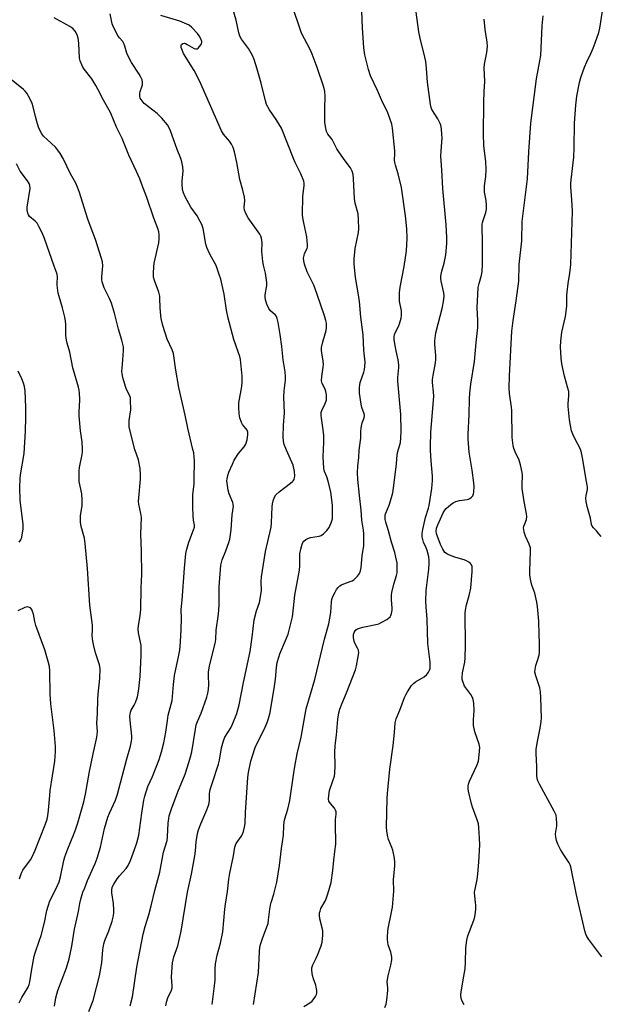
# Model space of a CAD drawing. Units: inches. Extents: x 1207771 to 1213771, y 561456 to 565456.
# Drawn here: x 1210125 to 1210359, y 561655 to 562053 of the extents above; entities that cross this region are included whole.
import ezdxf

# ---------------------------------------------------------------- set-up
doc = ezdxf.new("R2010")
doc.units = ezdxf.units.IN
doc.header["$MEASUREMENT"] = 0
doc.layers.add('Undefined', color=1, linetype='Continuous')

msp = doc.modelspace()

# ---------------------------------------------------------------- linework, layer by layer
at = {"layer": 'Undefined'}
for points, elevation in [([(1210272.54, 561654.25), (1210273.02, 561655.57), (1210273.29, 561657.28), (1210273.73, 561661), (1210273.73, 561662.17), (1210273.54, 561664.54), (1210273.57, 561665.54), (1210273.86, 561666.96), (1210275, 561671.2), (1210275.35, 561673.42), (1210275.3, 561674.53), (1210274.92, 561676.49), (1210273.93, 561679.51), (1210273.68, 561680.49), (1210273.57, 561681.56), (1210273.58, 561682.74), (1210273.69, 561684.82), (1210273.85, 561685.98), (1210275.28, 561692.58), (1210275.59, 561694.61), (1210276.1, 561701.05), (1210276.03, 561705.7), (1210276.61, 561711.3), (1210276.62, 561712.67), (1210276.41, 561714.38), (1210275.73, 561717.57), (1210275.36, 561718.68), (1210274.07, 561721.94), (1210273.74, 561723.05), (1210273.33, 561725.29), (1210273.24, 561727), (1210273.46, 561738.4), (1210273.57, 561740.45), (1210274.56, 561750.28), (1210275.85, 561759.85), (1210276.41, 561765.09), (1210276.71, 561768.91), (1210277.15, 561770.55), (1210278.56, 561774.02), (1210280.49, 561779.17), (1210280.95, 561780.23), (1210281.69, 561781.51), (1210283.3, 561783.99), (1210284.04, 561784.88), (1210284.95, 561785.56), (1210288.37, 561787.58), (1210289.43, 561788.5), (1210290.13, 561789.43), (1210290.54, 561790.19), (1210290.76, 561790.92), (1210290.88, 561791.68), (1210290.8, 561793.37), (1210289.82, 561800.9), (1210289.58, 561810.79), (1210289.16, 561815.74), (1210289.08, 561818.04), (1210289.22, 561822.4), (1210290.24, 561830.93), (1210290.44, 561833.2), (1210290.47, 561834.53), (1210290.25, 561835.87), (1210289.56, 561838.44), (1210289.16, 561839.53), (1210288.14, 561841.88), (1210287.81, 561842.88), (1210287.64, 561843.94), (1210287.6, 561845.3), (1210287.85, 561846.95), (1210288.92, 561851.74), (1210290.17, 561855.5), (1210290.47, 561856.64), (1210291.53, 561863.53), (1210291.72, 561866.66), (1210291.74, 561868.37), (1210291.2, 561874.61), (1210290.94, 561878.78), (1210290.92, 561880.55), (1210291.14, 561886.09), (1210292.24, 561900.68), (1210292.17, 561902.44), (1210291.79, 561906.21), (1210291.76, 561907.35), (1210291.98, 561909.05), (1210292.94, 561914.16), (1210293.11, 561915.53), (1210293.08, 561917.06), (1210292.68, 561921.64), (1210292.66, 561923.07), (1210293.08, 561926.17), (1210295.73, 561936.53), (1210296.1, 561938.23), (1210296.32, 561939.7), (1210296.43, 561941.17), (1210296.35, 561942.33), (1210295.28, 561947.12), (1210295.15, 561948.21), (1210295.15, 561949.05), (1210295.46, 561951.04), (1210296.42, 561954.32), (1210297.12, 561957.69), (1210297.49, 561962.29), (1210297.51, 561964.65), (1210297.33, 561969.72), (1210295.91, 561984.48), (1210295.55, 561992), (1210295.18, 561997.53), (1210295.2, 561999.68), (1210295.65, 562004.83), (1210295.59, 562006.25), (1210295.34, 562008.52), (1210295.09, 562009.91), (1210294.8, 562010.71), (1210293.85, 562012.47), (1210291.51, 562016.35), (1210291.19, 562017.15), (1210290.89, 562018.28), (1210289.69, 562027.28), (1210289.38, 562032.81), (1210289.02, 562035.71), (1210288.7, 562037.41), (1210286.83, 562045), (1210286.27, 562047.6), (1210283.97, 562064.52)], 552), ([(1210360.06, 561674.65), (1210354.8, 561681.61), (1210354.06, 561682.8), (1210353.66, 561683.78), (1210353.27, 561685.13), (1210349.91, 561699.63), (1210347.6, 561710.96), (1210347.31, 561711.75), (1210346.92, 561712.49), (1210344.7, 561715.72), (1210343.45, 561717.84), (1210342.28, 561720.08), (1210341.72, 561721.56), (1210341.49, 561722.89), (1210341.44, 561724.25), (1210341.92, 561727.45), (1210341.97, 561728.33), (1210341.84, 561730.36), (1210341.59, 561731.77), (1210340.88, 561733.33), (1210337.41, 561739.51), (1210334.94, 561744.2), (1210334.31, 561745.53), (1210333.99, 561746.58), (1210333.86, 561747.69), (1210333.86, 561751.2), (1210333.59, 561756.78), (1210333.61, 561758.18), (1210333.99, 561760.78), (1210335.2, 561766.86), (1210335.56, 561769.46), (1210335.66, 561770.91), (1210335.52, 561779.14), (1210335.34, 561781.42), (1210335, 561783.04), (1210333.39, 561787.95), (1210333.09, 561789.35), (1210333.17, 561790.45), (1210333.5, 561792.12), (1210333.92, 561793.77), (1210334.75, 561796.31), (1210334.91, 561797.44), (1210334.93, 561801.19), (1210334.74, 561804.65), (1210334.65, 561810), (1210334.16, 561815.93), (1210333.9, 561817.66), (1210333.03, 561821.21), (1210331.78, 561824.51), (1210331.4, 561826.23), (1210331.02, 561828.54), (1210330.99, 561830.26), (1210331.3, 561838.05), (1210331.23, 561839.48), (1210330.8, 561840.96), (1210329.27, 561844.19), (1210328.76, 561845.81), (1210328.54, 561846.91), (1210328.53, 561847.44), (1210328.65, 561848.22), (1210328.96, 561849.23), (1210329.65, 561850.94), (1210329.8, 561852.11), (1210329.68, 561853.27), (1210328.78, 561858.22), (1210327.95, 561863.41), (1210327.89, 561864.88), (1210328.04, 561868.88), (1210327.96, 561869.95), (1210327.29, 561873.01), (1210326.76, 561874.93), (1210325.13, 561878.3), (1210324.6, 561879.61), (1210324.35, 561880.76), (1210323.93, 561884.01), (1210323.76, 561894.87), (1210323.63, 561896.31), (1210322.85, 561901.75), (1210322.73, 561904.05), (1210322.78, 561908.9), (1210323.73, 561926.85), (1210324.27, 561931.16), (1210325.52, 561939.16), (1210326.63, 561947.05), (1210326.72, 561953.8), (1210327.76, 561963.29), (1210327.96, 561971.1), (1210330.1, 561988.3), (1210330.55, 561999.18), (1210331.49, 562010.8), (1210333.69, 562028.71), (1210335.06, 562035.87), (1210335.41, 562038.09), (1210336.03, 562049.99), (1210336.35, 562054.02)], 556), ([(1210359.73, 561844.05), (1210358.89, 561845.25), (1210357.94, 561846.38), (1210356.7, 561847.56), (1210356.21, 561848.21), (1210355.96, 561848.96), (1210355.49, 561851.47), (1210354.18, 561856.24), (1210353.77, 561858.17), (1210353.58, 561859.54), (1210353.7, 561860.63), (1210354.25, 561863.03), (1210354.3, 561863.98), (1210354.21, 561864.8), (1210353.55, 561867.81), (1210352.45, 561875.09), (1210351.73, 561878.49), (1210351.21, 561879.82), (1210349.43, 561883.1), (1210348.32, 561885.37), (1210347.89, 561886.69), (1210347.4, 561888.86), (1210347.08, 561891.2), (1210346.53, 561896.52), (1210346.54, 561897.68), (1210346.77, 561900.88), (1210346.71, 561902.54), (1210346.39, 561903.96), (1210345, 561908.74), (1210343.98, 561913.69), (1210343.64, 561916.01), (1210343.36, 561920.6), (1210343.46, 561922.88), (1210343.87, 561926.56), (1210345.37, 561932.82), (1210345.74, 561934.81), (1210345.92, 561937.13), (1210345.96, 561941.17), (1210346.05, 561942.61), (1210346.44, 561946.08), (1210347.12, 561950.26), (1210347.51, 561953.82), (1210348.17, 561975.26), (1210347.98, 561979.84), (1210347.54, 561985.06), (1210347.56, 561986.5), (1210347.68, 561987.93), (1210348.83, 561997.12), (1210348.95, 562000.8), (1210349.08, 562010.75), (1210349.57, 562018.1), (1210349.99, 562021.73), (1210351.12, 562027.23), (1210351.62, 562029.23), (1210353.03, 562033.37), (1210353.97, 562035.46), (1210355.79, 562039.13), (1210356.58, 562040.98), (1210357.43, 562043.11), (1210358.86, 562047.37), (1210359.32, 562049.09), (1210360.34, 562055.98)], 558), ([(1210304.59, 561655.23), (1210303.71, 561656.73), (1210303.36, 561657.76), (1210303.22, 561659.35), (1210303.34, 561660.49), (1210304.46, 561666.86), (1210304.88, 561669.75), (1210305.07, 561672.31), (1210305.24, 561678.19), (1210305.63, 561681.35), (1210306.07, 561683.02), (1210308.42, 561689.35), (1210308.84, 561690.77), (1210309, 561691.63), (1210309.18, 561693.66), (1210309.25, 561695.41), (1210309.15, 561696.56), (1210308.77, 561699.13), (1210308.74, 561700.72), (1210308.91, 561701.87), (1210309.71, 561705.82), (1210310.02, 561708.1), (1210310.46, 561712.74), (1210310.81, 561719.77), (1210310.76, 561722.41), (1210310.44, 561726.77), (1210310.25, 561728.2), (1210309.77, 561729.87), (1210307.96, 561734.97), (1210307.55, 561736.36), (1210306.31, 561741.48), (1210306.2, 561742.33), (1210306.21, 561743.46), (1210306.34, 561744.29), (1210306.71, 561745.39), (1210309.63, 561751.82), (1210310.25, 561753.46), (1210310.64, 561756.07), (1210310.84, 561759), (1210310.54, 561760.42), (1210308.83, 561765.41), (1210308.25, 561767.84), (1210308.24, 561770.12), (1210308.58, 561773.97), (1210308.43, 561776.96), (1210308.23, 561778.42), (1210307.94, 561779.21), (1210307.23, 561780.43), (1210305.19, 561783.03), (1210304.73, 561783.76), (1210304.01, 561785.6), (1210303.78, 561786.42), (1210303.68, 561787.24), (1210303.84, 561789.14), (1210304.77, 561793.49), (1210304.97, 561795.23), (1210305.03, 561800.12), (1210304.9, 561813.24), (1210305.05, 561814.36), (1210305.52, 561816.59), (1210306.56, 561820.33), (1210307.19, 561823.23), (1210307.74, 561830.04), (1210307.78, 561831.22), (1210307.71, 561832.06), (1210307.49, 561832.66), (1210307.06, 561833.2), (1210306.45, 561833.7), (1210305.53, 561834.27), (1210304.54, 561834.7), (1210301.18, 561835.63), (1210299.32, 561836.32), (1210297.77, 561837.01), (1210296.79, 561837.72), (1210295.88, 561838.94), (1210294.92, 561840.86), (1210293.59, 561844.53), (1210293.36, 561845.38), (1210293.27, 561846.14), (1210293.43, 561847.5), (1210293.88, 561848.78), (1210296.08, 561853.68), (1210296.68, 561854.7), (1210297.22, 561855.35), (1210299.14, 561857), (1210300.12, 561857.62), (1210301.16, 561858.16), (1210302.61, 561858.6), (1210305.77, 561859.03), (1210306.31, 561859.19), (1210306.79, 561859.45), (1210307.44, 561859.95), (1210307.97, 561860.55), (1210308.29, 561861.3), (1210308.42, 561862.15), (1210308.52, 561864.24), (1210308.44, 561865.7), (1210307.77, 561870.84), (1210306.54, 561878.09), (1210306.12, 561883.31), (1210306.08, 561885.32), (1210306.5, 561893.18), (1210306.69, 561899.56), (1210306.85, 561901.86), (1210307.26, 561905.59), (1210308.68, 561914.61), (1210309.34, 561922.27), (1210310.05, 561928.37), (1210310.11, 561931.23), (1210309.82, 561936.34), (1210310.22, 561944.52), (1210310.52, 561946.18), (1210311.59, 561949.53), (1210311.79, 561950.9), (1210311.88, 561953.82), (1210311.96, 561963.36), (1210311.78, 561968.59), (1210311.83, 561969.96), (1210311.93, 561970.75), (1210312.14, 561971.54), (1210313.32, 561974.69), (1210313.58, 561976.12), (1210313.55, 561977.55), (1210313.38, 561979.55), (1210312.79, 561982.94), (1210312.67, 561984.07), (1210312.76, 561985.54), (1210313.27, 561989.23), (1210313.4, 561992.2), (1210313.22, 561995.15), (1210312.44, 562001.78), (1210312.34, 562006.37), (1210312.44, 562019.15), (1210312.61, 562023.57), (1210312.92, 562027.6), (1210312.6, 562033.13), (1210312.79, 562034.61), (1210313.69, 562039.33), (1210313.89, 562041.78), (1210313.75, 562043.45), (1210312.95, 562048.57), (1210312.55, 562052.67)], 554), ([(1210139.32, 561654.71), (1210139.84, 561658.05), (1210140.61, 561661.07), (1210144.1, 561670.13), (1210145.17, 561673.75), (1210146.25, 561678.97), (1210147.42, 561685.78), (1210148.92, 561692.86), (1210149.53, 561696.16), (1210149.95, 561697.84), (1210150.78, 561700.63), (1210151.48, 561702.5), (1210152.65, 561705.41), (1210155.66, 561712.25), (1210156.47, 561714.4), (1210157.79, 561718.89), (1210159.44, 561726.36), (1210160.78, 561730.92), (1210161.41, 561732.56), (1210163.89, 561737.78), (1210164.73, 561740.16), (1210168.53, 561754.43), (1210169.99, 561759.63), (1210170.39, 561761.54), (1210170.53, 561762.69), (1210170.53, 561763.56), (1210169.82, 561769.92), (1210169.71, 561771.64), (1210169.75, 561772.49), (1210169.93, 561773.29), (1210170.23, 561774.06), (1210171.47, 561776.15), (1210171.95, 561777.2), (1210172.72, 561779.46), (1210173.1, 561780.9), (1210173.33, 561782.64), (1210173.78, 561787.64), (1210174.27, 561796.07), (1210174.31, 561798.72), (1210174.24, 561800.18), (1210173.19, 561805.33), (1210173.01, 561806.73), (1210173.16, 561808.16), (1210173.87, 561812.15), (1210174.17, 561814.69), (1210174.3, 561823.37), (1210174.56, 561828.78), (1210174.4, 561838.13), (1210174.05, 561845.03), (1210174.34, 561851.73), (1210174.13, 561853.39), (1210173.29, 561857.1), (1210173.16, 561858.25), (1210173.24, 561859.69), (1210173.99, 561867.21), (1210174.01, 561868.94), (1210173.83, 561871.52), (1210173.13, 561875.08), (1210171.63, 561879.22), (1210169.41, 561888.25), (1210169.35, 561889.43), (1210169.44, 561890.91), (1210170.06, 561895.2), (1210169.99, 561899.18), (1210169.88, 561900.01), (1210169.61, 561900.86), (1210168.39, 561903.45), (1210167.98, 561904.56), (1210166.9, 561908.27), (1210166.59, 561909.7), (1210166.5, 561910.83), (1210166.52, 561911.85), (1210166.9, 561915.35), (1210167.11, 561919.16), (1210167.09, 561920.61), (1210166.9, 561921.7), (1210166.48, 561923.33), (1210165.05, 561927.68), (1210163.5, 561934.19), (1210162.26, 561938.18), (1210161.51, 561940.12), (1210159.36, 561944.38), (1210158.54, 561946.79), (1210158.41, 561947.63), (1210158.38, 561948.76), (1210158.7, 561951.83), (1210158.74, 561953.2), (1210158.61, 561954.83), (1210158.28, 561956.23), (1210155.87, 561963.82), (1210153.64, 561969.49), (1210152.72, 561972.1), (1210150.61, 561978.95), (1210149.34, 561982.81), (1210148.51, 561985.03), (1210147.84, 561986.58), (1210145.71, 561990.36), (1210142.75, 561996.53), (1210141.45, 561998.83), (1210139.64, 562001.15), (1210136.29, 562004.21), (1210134.9, 562005.6), (1210134.24, 562006.5), (1210133.52, 562007.7), (1210132.84, 562009.15), (1210132.11, 562011.41), (1210131.56, 562013.42), (1210130.65, 562017.43), (1210130.27, 562018.71), (1210129.37, 562020.76), (1210128.18, 562022.82), (1210127.52, 562023.62), (1210126.76, 562024.36), (1210121.97, 562028.3)], 538), ([(1210124.98, 561656.08), (1210126.1, 561658.18), (1210127.12, 561660.01), (1210128.61, 561662.36), (1210129.08, 561663.41), (1210129.34, 561664.52), (1210130.1, 561669.66), (1210131.05, 561674.93), (1210131.45, 561676.28), (1210133.28, 561681.28), (1210133.92, 561683.27), (1210135.2, 561688.49), (1210136.25, 561693.33), (1210136.69, 561695.02), (1210137.47, 561697.22), (1210139.88, 561701.94), (1210141.16, 561704.92), (1210141.68, 561706.88), (1210143.11, 561713.48), (1210143.49, 561714.89), (1210144.61, 561718.17), (1210147.11, 561724.05), (1210147.91, 561726.2), (1210148.7, 561728.69), (1210151.12, 561737.09), (1210151.8, 561740.23), (1210153.34, 561749.39), (1210154.84, 561756.52), (1210156.27, 561762.46), (1210156.54, 561764.07), (1210156.61, 561765.42), (1210156.4, 561768.78), (1210156.62, 561772.68), (1210156.74, 561778.5), (1210156.87, 561780.57), (1210157.54, 561786.86), (1210157.64, 561790.84), (1210157.4, 561792.3), (1210155.88, 561797.14), (1210154.97, 561800.5), (1210154.69, 561801.93), (1210154.53, 561804), (1210154.61, 561806.63), (1210154.56, 561808.41), (1210153.55, 561816.42), (1210152.6, 561831.14), (1210151.66, 561841.31), (1210151.35, 561843.4), (1210150.07, 561848.14), (1210149.79, 561849.83), (1210149.83, 561852.64), (1210150.48, 561856.43), (1210150.51, 561858.74), (1210150.32, 561861.34), (1210149.3, 561866.25), (1210149.2, 561867.97), (1210149.18, 561870.55), (1210149.33, 561871.98), (1210150.44, 561877.12), (1210150.59, 561878.26), (1210150.62, 561879.41), (1210150.48, 561882.3), (1210149.8, 561886.68), (1210149.23, 561892.75), (1210149.23, 561894.21), (1210149.57, 561899.17), (1210149.4, 561902.01), (1210149.25, 561903.13), (1210148.97, 561904.27), (1210146.62, 561912.16), (1210145.48, 561918.45), (1210144.37, 561922.12), (1210144.1, 561923.23), (1210143.92, 561925.1), (1210143.85, 561929.56), (1210143.75, 561931.03), (1210143.48, 561932.5), (1210142.57, 561936.26), (1210141.13, 561940.89), (1210140.8, 561942.28), (1210140.4, 561945.45), (1210140.39, 561946.32), (1210140.54, 561948.67), (1210140.36, 561949.9), (1210139.09, 561953.13), (1210135.25, 561964.32), (1210134.34, 561966.52), (1210133, 561969.14), (1210132.25, 561970.4), (1210131.52, 561971.21), (1210129.22, 561973.19), (1210128.8, 561973.79), (1210128.51, 561974.48), (1210128.29, 561975.8), (1210128.31, 561976.93), (1210129.41, 561984.43), (1210129.32, 561985.67), (1210129.01, 561986.49), (1210128.39, 561987.47), (1210125.41, 561991.49), (1210123.96, 561994.41)], 536), ([(1210125.03, 561841.87), (1210125.75, 561842.76), (1210126.15, 561843.8), (1210126.64, 561847.22), (1210126.71, 561848.95), (1210125.5, 561858.79), (1210125.32, 561863.83), (1210125.45, 561867.3), (1210125.6, 561869.03), (1210127.02, 561877.59), (1210127.65, 561886.58), (1210127.79, 561892.15), (1210127.78, 561896.1), (1210127.48, 561902.85), (1210127.25, 561904.59), (1210126.81, 561906), (1210126.17, 561907.66), (1210124.64, 561910.71)], 534), ([(1210125.16, 561706.02), (1210125.65, 561707.73), (1210126.07, 561708.82), (1210126.5, 561709.55), (1210129.61, 561713.68), (1210130.47, 561715.2), (1210131.52, 561717.64), (1210135.52, 561727.86), (1210136.28, 561730.17), (1210136.58, 561731.53), (1210136.92, 561733.79), (1210137.37, 561739.64), (1210137.6, 561741.71), (1210139.38, 561753.5), (1210139.63, 561757.32), (1210139.63, 561759.38), (1210139.09, 561765.91), (1210137.76, 561776.59), (1210137.56, 561780.53), (1210137.35, 561789.9), (1210137.22, 561791.66), (1210136.74, 561793.69), (1210135.33, 561798.37), (1210131.77, 561808.17), (1210131.35, 561809.83), (1210130.8, 561812.8), (1210130.45, 561813.91), (1210130.1, 561814.68), (1210129.62, 561815.29), (1210129.19, 561815.54), (1210128.45, 561815.69), (1210127.92, 561815.63), (1210127.38, 561815.46), (1210124.43, 561814.08)], 534)]:
    msp.add_lwpolyline(points, dxfattribs=dict(at, elevation=elevation))
for points in [[(1210219.55, 561655.42, 548), (1210221.58, 561668.24, 548), (1210221.98, 561676.61, 548), (1210222.17, 561678.64, 548), (1210222.51, 561680.03, 548), (1210223.12, 561681.96, 548), (1210224.97, 561686.68, 548), (1210225.44, 561688.08, 548), (1210225.67, 561689.5, 548), (1210226.12, 561693.82, 548), (1210226.39, 561695.48, 548), (1210226.67, 561696.57, 548), (1210227.82, 561699.91, 548), (1210228.93, 561704.79, 548), (1210229.99, 561711.39, 548), (1210230.81, 561718.33, 548), (1210231.66, 561723.74, 548), (1210231.75, 561727.63, 548), (1210231.88, 561729.07, 548), (1210232.15, 561730.21, 548), (1210233.34, 561734.12, 548), (1210234.22, 561737.7, 548), (1210235.77, 561748.81, 548), (1210236.2, 561751.35, 548), (1210237.23, 561756.43, 548), (1210238.73, 561763.2, 548), (1210240.85, 561774.56, 548), (1210244.33, 561786.41, 548), (1210248.26, 561802.67, 548), (1210250.01, 561808.88, 548), (1210250.8, 561813.5, 548), (1210251.03, 561817.7, 548), (1210251.18, 561818.74, 548), (1210251.59, 561819.96, 548), (1210252.44, 561821.72, 548), (1210253.02, 561822.68, 548), (1210253.75, 561823.6, 548), (1210254.39, 561824.19, 548), (1210255.11, 561824.63, 548), (1210256.71, 561825.31, 548), (1210259.33, 561826.29, 548), (1210260.04, 561826.65, 548), (1210260.49, 561827, 548), (1210261.49, 561828.05, 548), (1210262.31, 561829.23, 548), (1210262.68, 561830.27, 548), (1210262.98, 561831.64, 548), (1210263.44, 561836.25, 548), (1210264.06, 561840.45, 548), (1210264.07, 561845.24, 548), (1210263.94, 561846.72, 548), (1210263.28, 561850.75, 548), (1210262.99, 561854.7, 548), (1210262.31, 561860.58, 548), (1210261.67, 561867.11, 548), (1210261.55, 561869.78, 548), (1210261.67, 561872.46, 548), (1210262.01, 561875.96, 548), (1210262.17, 561878.92, 548), (1210262.89, 561883.82, 548), (1210262.89, 561886.25, 548), (1210263.03, 561887.94, 548), (1210263.37, 561889.88, 548), (1210264.21, 561891.96, 548), (1210264.38, 561892.87, 548), (1210264.26, 561893.61, 548), (1210263.27, 561896.09, 548), (1210262.92, 561897.51, 548), (1210262.34, 561901.88, 548), (1210262.34, 561904.18, 548), (1210262.45, 561905.31, 548), (1210262.63, 561906.2, 548), (1210264.02, 561910.38, 548), (1210264.32, 561911.51, 548), (1210264.47, 561912.68, 548), (1210264.54, 561914.45, 548), (1210264.03, 561919.28, 548), (1210263.75, 561925.37, 548), (1210262.83, 561932.53, 548), (1210262.27, 561938.84, 548), (1210261.75, 561942.4, 548), (1210260.66, 561948.6, 548), (1210260.21, 561954.05, 548), (1210260.2, 561956.05, 548), (1210260.59, 561960.3, 548), (1210261.91, 561966.67, 548), (1210261.98, 561968.11, 548), (1210261.95, 561971.87, 548), (1210261.79, 561974.16, 548), (1210260.63, 561978.48, 548), (1210260.27, 561980.36, 548), (1210259.96, 561988.28, 548), (1210259.75, 561990.1, 548), (1210259.33, 561991.44, 548), (1210258.7, 561992.71, 548), (1210256.51, 561995.59, 548), (1210253.98, 561999.22, 548), (1210253.21, 562000.48, 548), (1210251.27, 562004.17, 548), (1210250.78, 562004.9, 548), (1210249.58, 562006.4, 548), (1210249.05, 562007.37, 548), (1210248.7, 562008.75, 548), (1210248.37, 562011.03, 548), (1210248.36, 562016.59, 548), (1210248.5, 562021.7, 548), (1210248.3, 562023.55, 548), (1210247.88, 562025.26, 548), (1210245.2, 562033.24, 548), (1210243.21, 562038.57, 548), (1210242.41, 562040.44, 548), (1210238.94, 562047.13, 548), (1210234.95, 562059.01, 548)], [(1210153.19, 561652.58, 540), (1210154.86, 561657.01, 540), (1210157.45, 561666.97, 540), (1210158.44, 561672.18, 540), (1210158.72, 561677.5, 540), (1210159.12, 561679.79, 540), (1210159.57, 561681.14, 540), (1210161.2, 561685.1, 540), (1210162.5, 561688.96, 540), (1210162.96, 561690.61, 540), (1210163.18, 561692.17, 540), (1210163.19, 561693.56, 540), (1210163.02, 561696.06, 540), (1210162.37, 561700.4, 540), (1210162.39, 561701.54, 540), (1210162.61, 561702.64, 540), (1210163.17, 561703.92, 540), (1210164.62, 561706.07, 540), (1210165.5, 561707.21, 540), (1210168.14, 561710.29, 540), (1210168.97, 561711.44, 540), (1210169.97, 561713.45, 540), (1210171.6, 561717.89, 540), (1210172.48, 561720.64, 540), (1210173.26, 561723.67, 540), (1210174.53, 561732.58, 540), (1210175.35, 561737.74, 540), (1210175.71, 561739.44, 540), (1210176.96, 561743.35, 540), (1210178.83, 561747.33, 540), (1210181.56, 561754.2, 540), (1210182.49, 561757.26, 540), (1210183.37, 561760.96, 540), (1210184.21, 561765.15, 540), (1210184.83, 561769.95, 540), (1210185.17, 561772, 540), (1210186.76, 561778.02, 540), (1210187.32, 561784.49, 540), (1210187.75, 561788, 540), (1210189.47, 561796.28, 540), (1210189.79, 561798.27, 540), (1210190.1, 561801.66, 540), (1210190.33, 561806.61, 540), (1210190.45, 561811.07, 540), (1210190.42, 561814.71, 540), (1210190.83, 561818.39, 540), (1210191.74, 561831.36, 540), (1210192.31, 561837.23, 540), (1210192.67, 561838.97, 540), (1210193.51, 561841.82, 540), (1210195.42, 561846.79, 540), (1210195.74, 561847.91, 540), (1210195.75, 561848.73, 540), (1210195.4, 561850.67, 540), (1210195.21, 561852.45, 540), (1210195.05, 561855.98, 540), (1210195.05, 561860.95, 540), (1210195.59, 561865.31, 540), (1210195.69, 561867.29, 540), (1210195.74, 561874.58, 540), (1210195.43, 561877.81, 540), (1210195.14, 561879.24, 540), (1210193.02, 561887.75, 540), (1210191.93, 561893.02, 540), (1210189.44, 561904.18, 540), (1210188.27, 561911.22, 540), (1210187.28, 561917.85, 540), (1210186.76, 561919.34, 540), (1210184.68, 561923.64, 540), (1210182.92, 561929.18, 540), (1210182.36, 561932, 540), (1210182.06, 561934.54, 540), (1210181.89, 561936.52, 540), (1210181.84, 561939.88, 540), (1210181.73, 561941, 540), (1210181.31, 561942.68, 540), (1210179.66, 561947.28, 540), (1210179.28, 561948.65, 540), (1210179.18, 561950.33, 540), (1210179.29, 561952.88, 540), (1210179.55, 561954.35, 540), (1210181.36, 561962.53, 540), (1210181.53, 561964.23, 540), (1210181.51, 561965.89, 540), (1210181.33, 561966.96, 540), (1210180.95, 561968.27, 540), (1210179.3, 561972.53, 540), (1210176.54, 561980.86, 540), (1210174.58, 561986.11, 540), (1210173.68, 561988.29, 540), (1210172.39, 561991.26, 540), (1210169.3, 561997.83, 540), (1210166.53, 562004.55, 540), (1210164.24, 562009.12, 540), (1210161.9, 562015.08, 540), (1210159.09, 562020.08, 540), (1210156.83, 562024.5, 540), (1210155.98, 562026.02, 540), (1210154.28, 562028.63, 540), (1210151.22, 562032.55, 540), (1210150.75, 562033.3, 540), (1210150.26, 562034.34, 540), (1210149.64, 562035.95, 540), (1210149.36, 562037.05, 540), (1210149.06, 562043.03, 540), (1210148.86, 562045.06, 540), (1210148.44, 562046.41, 540), (1210147.64, 562047.89, 540), (1210146.65, 562048.9, 540), (1210145.5, 562049.76, 540), (1210139.13, 562053.22, 540)], [(1210169.85, 561654.87, 542), (1210170.81, 561658.46, 542), (1210172.56, 561670.45, 542), (1210175.04, 561683.73, 542), (1210175.91, 561686.91, 542), (1210177.35, 561691.6, 542), (1210178.3, 561695.2, 542), (1210179.76, 561701.43, 542), (1210181.73, 561708.71, 542), (1210183.27, 561716.77, 542), (1210184.73, 561721.49, 542), (1210184.92, 561722.94, 542), (1210185.19, 561728.47, 542), (1210185.38, 561730.42, 542), (1210185.58, 561731.52, 542), (1210186.46, 561734.24, 542), (1210189.02, 561741.18, 542), (1210191.96, 561748.3, 542), (1210193.49, 561753, 542), (1210194.16, 561755.23, 542), (1210194.62, 561757.25, 542), (1210196.1, 561766.46, 542), (1210196.47, 561768.2, 542), (1210196.95, 561769.55, 542), (1210198.46, 561772.9, 542), (1210200.69, 561779.28, 542), (1210201.19, 561780.96, 542), (1210201.42, 561782.4, 542), (1210201.58, 561784.45, 542), (1210201.39, 561787.86, 542), (1210201.47, 561789.52, 542), (1210201.87, 561791.76, 542), (1210202.72, 561795.69, 542), (1210204.12, 561801.01, 542), (1210204.3, 561802.58, 542), (1210204.46, 561806.37, 542), (1210205.4, 561812.83, 542), (1210205.67, 561816.36, 542), (1210205.66, 561823.81, 542), (1210206.44, 561832.55, 542), (1210206.63, 561833.62, 542), (1210206.97, 561834.76, 542), (1210208.38, 561838.27, 542), (1210209.6, 561841.72, 542), (1210209.96, 561843.01, 542), (1210210.53, 561846.79, 542), (1210210.94, 561852.84, 542), (1210211.43, 561856.32, 542), (1210211.41, 561857.02, 542), (1210211.23, 561857.79, 542), (1210209.77, 561861.36, 542), (1210209.34, 561862.76, 542), (1210208.89, 561865.65, 542), (1210208.86, 561866.52, 542), (1210208.95, 561867.34, 542), (1210209.24, 561868.69, 542), (1210209.65, 561870.04, 542), (1210211.02, 561873.31, 542), (1210211.79, 561874.91, 542), (1210213.49, 561877.61, 542), (1210215.81, 561880.24, 542), (1210216.5, 561881.31, 542), (1210217.06, 561883.06, 542), (1210217.33, 561885.09, 542), (1210217.28, 561886.24, 542), (1210217, 561886.99, 542), (1210216.49, 561887.69, 542), (1210215.13, 561889.27, 542), (1210214.71, 561890.01, 542), (1210214.07, 561891.91, 542), (1210213.71, 561893.6, 542), (1210213.6, 561896.2, 542), (1210213.66, 561897.94, 542), (1210214.89, 561904.66, 542), (1210215.05, 561906.39, 542), (1210214.96, 561908.73, 542), (1210214.25, 561915.51, 542), (1210214, 561916.65, 542), (1210213.43, 561918.6, 542), (1210211.65, 561923.57, 542), (1210209.39, 561932.17, 542), (1210208.73, 561935.39, 542), (1210207.73, 561941.76, 542), (1210206.37, 561947.88, 542), (1210205.77, 561949.82, 542), (1210204.45, 561953.32, 542), (1210201.96, 561957.98, 542), (1210200.74, 561960.62, 542), (1210200.39, 561962, 542), (1210199.22, 561968.26, 542), (1210198.74, 561969.92, 542), (1210198.1, 561971.19, 542), (1210196.79, 561973.42, 542), (1210194.28, 561976.89, 542), (1210192.05, 561981.07, 542), (1210191.31, 561982.67, 542), (1210190.98, 561984.05, 542), (1210190.76, 561986.32, 542), (1210190.77, 561987.46, 542), (1210191.13, 561991.44, 542), (1210190.99, 561993.2, 542), (1210190.67, 561995.23, 542), (1210190.24, 561996.58, 542), (1210188.72, 562000.21, 542), (1210186.05, 562007.65, 542), (1210185.5, 562008.9, 542), (1210184.84, 562010.04, 542), (1210182.6, 562012.85, 542), (1210180.64, 562014.61, 542), (1210175.5, 562018.75, 542), (1210174.59, 562019.74, 542), (1210173.9, 562020.87, 542), (1210173.65, 562021.62, 542), (1210173.64, 562022.75, 542), (1210173.83, 562023.57, 542), (1210174.54, 562025.41, 542), (1210174.77, 562026.22, 542), (1210174.82, 562027.28, 542), (1210174.6, 562028.29, 542), (1210174.16, 562029.26, 542), (1210173.45, 562030.49, 542), (1210170.33, 562035.2, 542), (1210169.24, 562037.2, 542), (1210168.44, 562039.02, 542), (1210167.71, 562041.88, 542), (1210167.3, 562042.94, 542), (1210166.86, 562043.65, 542), (1210165.52, 562045.14, 542), (1210165.01, 562045.84, 542), (1210163.07, 562049.53, 542), (1210162.57, 562050.9, 542), (1210161.7, 562054.83, 542)], [(1210184.17, 561654.92, 544), (1210184.52, 561656.37, 544), (1210185.05, 561658.09, 544), (1210186.47, 561661.12, 544), (1210186.71, 561662.09, 544), (1210186.74, 561662.94, 544), (1210186.53, 561666.39, 544), (1210186.72, 561670.47, 544), (1210186.88, 561672.21, 544), (1210187.48, 561674.61, 544), (1210189.03, 561679, 544), (1210190.39, 561684.9, 544), (1210192.9, 561700.69, 544), (1210194.57, 561707.94, 544), (1210195.84, 561715.32, 544), (1210196.13, 561717.37, 544), (1210196.39, 561720.99, 544), (1210196.92, 561724.41, 544), (1210197.31, 561725.77, 544), (1210198.25, 561728.23, 544), (1210200.77, 561733.88, 544), (1210201.54, 561736.05, 544), (1210201.76, 561737.47, 544), (1210201.81, 561740.35, 544), (1210202.09, 561742.06, 544), (1210202.83, 561744.56, 544), (1210205.45, 561752.34, 544), (1210205.84, 561753.98, 544), (1210206.71, 561758.9, 544), (1210207.4, 561761.73, 544), (1210208.04, 561763.13, 544), (1210210.35, 561766.94, 544), (1210211.13, 561768.5, 544), (1210212.9, 561772.79, 544), (1210213.84, 561776.29, 544), (1210215.48, 561785.25, 544), (1210218.17, 561797.77, 544), (1210219.02, 561803.45, 544), (1210219.82, 561810.54, 544), (1210220.81, 561814.17, 544), (1210221.92, 561817.46, 544), (1210222.56, 561820.64, 544), (1210222.74, 561822.29, 544), (1210222.65, 561825.95, 544), (1210222.78, 561827.83, 544), (1210224.34, 561838.02, 544), (1210226.67, 561847.83, 544), (1210226.83, 561849.56, 544), (1210227.14, 561856.13, 544), (1210227.28, 561857.33, 544), (1210227.53, 561858.43, 544), (1210228.04, 561860.02, 544), (1210228.58, 561860.95, 544), (1210229.86, 561862.1, 544), (1210234.47, 561865.55, 544), (1210235.31, 561866.27, 544), (1210235.66, 561866.68, 544), (1210235.91, 561867.12, 544), (1210236.14, 561867.86, 544), (1210236.2, 561868.4, 544), (1210236.06, 561870.35, 544), (1210235.51, 561872.92, 544), (1210235.07, 561874.02, 544), (1210232.83, 561878.87, 544), (1210231.96, 561881.23, 544), (1210231.64, 561882.58, 544), (1210231.58, 561884.31, 544), (1210231.64, 561888.93, 544), (1210232.12, 561894.03, 544), (1210231.82, 561900.28, 544), (1210231.98, 561902.82, 544), (1210232.43, 561907.18, 544), (1210232.43, 561908.57, 544), (1210232.3, 561910.49, 544), (1210231.57, 561915.4, 544), (1210230.96, 561920.71, 544), (1210230.28, 561925.52, 544), (1210229.47, 561930.34, 544), (1210229.11, 561932.01, 544), (1210228.82, 561932.79, 544), (1210228.4, 561933.41, 544), (1210226.47, 561935.17, 544), (1210225.76, 561936.05, 544), (1210224.9, 561937.85, 544), (1210224.46, 561939.56, 544), (1210224.31, 561940.73, 544), (1210224.3, 561941.54, 544), (1210224.96, 561945.32, 544), (1210224.99, 561946.49, 544), (1210224.4, 561950.26, 544), (1210223.53, 561953.51, 544), (1210223.29, 561954.94, 544), (1210222.95, 561959.04, 544), (1210223.09, 561962.55, 544), (1210222.84, 561964.44, 544), (1210222.56, 561965.22, 544), (1210222.11, 561965.97, 544), (1210217.34, 561972.6, 544), (1210216.55, 561974.13, 544), (1210215.92, 561975.73, 544), (1210215.74, 561976.79, 544), (1210216.04, 561979.57, 544), (1210215.91, 561980.97, 544), (1210215.24, 561983.78, 544), (1210214, 561988.06, 544), (1210212.88, 561994.94, 544), (1210211.86, 561999.28, 544), (1210211.35, 562000.98, 544), (1210210.68, 562002.29, 544), (1210209.89, 562003.54, 544), (1210207.47, 562006.28, 544), (1210206.61, 562007.62, 544), (1210197.93, 562027.56, 544), (1210195.66, 562031.98, 544), (1210191.38, 562038.89, 544), (1210190.86, 562039.97, 544), (1210190.42, 562041.35, 544), (1210190.34, 562042.11, 544), (1210190.5, 562042.52, 544), (1210191.02, 562042.93, 544), (1210191.69, 562043.03, 544), (1210192.13, 562042.91, 544), (1210192.86, 562042.56, 544), (1210195.64, 562040.92, 544), (1210196.36, 562040.7, 544), (1210196.8, 562040.77, 544), (1210197.22, 562041.05, 544), (1210197.79, 562041.64, 544), (1210198.3, 562042.34, 544), (1210198.55, 562042.83, 544), (1210198.67, 562043.28, 544), (1210198.67, 562043.67, 544), (1210198.36, 562044.75, 544), (1210197.69, 562046.05, 544), (1210196.97, 562047, 544), (1210194.69, 562049.36, 544), (1210193.54, 562050.23, 544), (1210191.75, 562051.11, 544), (1210189.9, 562051.88, 544), (1210182.13, 562054.14, 544)], [(1210202.86, 561655.41, 546), (1210203.74, 561661.81, 546), (1210204.07, 561665.27, 546), (1210204.04, 561669.81, 546), (1210204.2, 561671.82, 546), (1210204.94, 561675.23, 546), (1210206.19, 561680.13, 546), (1210207.12, 561684.69, 546), (1210207.93, 561693.8, 546), (1210208.2, 561695.82, 546), (1210209.1, 561700.9, 546), (1210209.56, 561705.87, 546), (1210209.99, 561708.41, 546), (1210211.53, 561715.29, 546), (1210212.06, 561718.88, 546), (1210212.28, 561719.65, 546), (1210212.61, 561720.36, 546), (1210214.61, 561723.16, 546), (1210215.17, 561724.13, 546), (1210215.58, 561725.16, 546), (1210215.96, 561726.87, 546), (1210216.13, 561728.34, 546), (1210216.31, 561732.82, 546), (1210217.32, 561746.97, 546), (1210217.58, 561748.98, 546), (1210218.42, 561753.48, 546), (1210219.1, 561755.71, 546), (1210220.29, 561759, 546), (1210221.87, 561762.41, 546), (1210223.83, 561766.32, 546), (1210225.05, 561769.04, 546), (1210225.58, 561770.66, 546), (1210226.22, 561773.11, 546), (1210228.04, 561783.77, 546), (1210228.4, 561786.63, 546), (1210228.79, 561791.27, 546), (1210229.16, 561793.24, 546), (1210229.71, 561795.45, 546), (1210230.14, 561796.82, 546), (1210232.49, 561802.11, 546), (1210233.57, 561804.77, 546), (1210235.26, 561811.68, 546), (1210235.74, 561815.36, 546), (1210236.19, 561820.41, 546), (1210238.15, 561830.59, 546), (1210238.25, 561832.27, 546), (1210238.3, 561837.09, 546), (1210238.66, 561839.06, 546), (1210239.16, 561841, 546), (1210239.5, 561841.75, 546), (1210239.84, 561842.18, 546), (1210240.69, 561842.91, 546), (1210241.41, 561843.33, 546), (1210242.53, 561843.65, 546), (1210246.04, 561844.24, 546), (1210246.83, 561844.53, 546), (1210247.77, 561845.12, 546), (1210249.2, 561846.54, 546), (1210250.08, 561847.67, 546), (1210250.92, 561849.56, 546), (1210251.38, 561851.27, 546), (1210251.47, 561853.27, 546), (1210251.45, 561856.73, 546), (1210250.69, 561861.92, 546), (1210249.7, 561866.39, 546), (1210249.1, 561868.21, 546), (1210248.24, 561870.35, 546), (1210247.98, 561871.71, 546), (1210247.69, 561876.28, 546), (1210247.89, 561882.08, 546), (1210247.9, 561884.94, 546), (1210247.55, 561888.06, 546), (1210246.92, 561891.77, 546), (1210246.8, 561892.91, 546), (1210246.88, 561894.06, 546), (1210247.08, 561894.9, 546), (1210248.49, 561897.79, 546), (1210248.94, 561899.2, 546), (1210249.06, 561900.06, 546), (1210249, 561901.21, 546), (1210248.74, 561902.64, 546), (1210248.45, 561903.46, 546), (1210247.3, 561905.84, 546), (1210247.04, 561906.89, 546), (1210247.07, 561908.59, 546), (1210247.67, 561912.35, 546), (1210247.77, 561913.5, 546), (1210247.64, 561914.97, 546), (1210247.06, 561918.1, 546), (1210246.94, 561919.23, 546), (1210247.05, 561920.36, 546), (1210247.52, 561922.62, 546), (1210248.89, 561927.24, 546), (1210249.01, 561928.38, 546), (1210248.95, 561930.12, 546), (1210248.77, 561931.24, 546), (1210248.24, 561933.1, 546), (1210245.14, 561942.11, 546), (1210243.85, 561945.45, 546), (1210241.27, 561950.84, 546), (1210240.16, 561953.88, 546), (1210239.8, 561955.28, 546), (1210239.79, 561956.34, 546), (1210239.93, 561957.4, 546), (1210240.18, 561958.18, 546), (1210241.15, 561960.26, 546), (1210241.28, 561960.81, 546), (1210241.32, 561961.67, 546), (1210241.06, 561964.89, 546), (1210239.85, 561970.54, 546), (1210239.48, 561972.58, 546), (1210239.35, 561973.75, 546), (1210239.45, 561981.28, 546), (1210240.05, 561985.47, 546), (1210240, 561986.54, 546), (1210239.8, 561987.36, 546), (1210238.71, 561990.31, 546), (1210236.42, 561994.88, 546), (1210235.71, 561996.47, 546), (1210230.9, 562008.74, 546), (1210228.71, 562012.28, 546), (1210225.95, 562016.16, 546), (1210224.8, 562018.24, 546), (1210224.34, 562019.75, 546), (1210222.65, 562026.93, 546), (1210221.08, 562032.57, 546), (1210219.8, 562036.5, 546), (1210219.13, 562038.07, 546), (1210217.59, 562040.85, 546), (1210214.71, 562044.66, 546), (1210214.04, 562045.83, 546), (1210213.63, 562047.17, 546), (1210212.5, 562052.28, 546), (1210211.16, 562056.94, 546)], [(1210239.87, 561654.64, 550), (1210242.28, 561656.09, 550), (1210243.17, 561656.78, 550), (1210243.91, 561657.68, 550), (1210244.56, 561658.65, 550), (1210244.93, 561659.42, 550), (1210245.07, 561659.94, 550), (1210245.08, 561661.01, 550), (1210244.88, 561662.37, 550), (1210244.65, 561663.2, 550), (1210243.74, 561665.68, 550), (1210243.39, 561667.1, 550), (1210243.09, 561669.12, 550), (1210243.11, 561670.22, 550), (1210243.47, 561671.42, 550), (1210244.85, 561674.02, 550), (1210245.43, 561675.34, 550), (1210246.84, 561679.1, 550), (1210247.22, 561680.48, 550), (1210247.48, 561683.39, 550), (1210247.49, 561685.13, 550), (1210247.27, 561686.28, 550), (1210246.32, 561689.99, 550), (1210246.16, 561691.46, 550), (1210246.2, 561692.3, 550), (1210246.39, 561693.07, 550), (1210246.76, 561694.07, 550), (1210248.4, 561697.04, 550), (1210248.89, 561698.06, 550), (1210249.53, 561700.04, 550), (1210250.84, 561704.63, 550), (1210251.62, 561709.43, 550), (1210251.94, 561713.62, 550), (1210252.42, 561717.08, 550), (1210252.74, 561720.04, 550), (1210252.58, 561728.51, 550), (1210252.63, 561729.94, 550), (1210252.88, 561732.21, 550), (1210252.84, 561733.03, 550), (1210252.65, 561733.79, 550), (1210252.29, 561734.51, 550), (1210250.58, 561736.5, 550), (1210250, 561737.45, 550), (1210249.83, 561738.24, 550), (1210249.88, 561739.68, 550), (1210250.22, 561741.69, 550), (1210251.61, 561745.53, 550), (1210252.18, 561747.49, 550), (1210252.4, 561748.62, 550), (1210252.49, 561751.48, 550), (1210252.41, 561757.29, 550), (1210252.49, 561759.57, 550), (1210252.62, 561760.97, 550), (1210253.06, 561763.99, 550), (1210253.64, 561770.43, 550), (1210254, 561773.07, 550), (1210254.42, 561774.46, 550), (1210255.32, 561776.94, 550), (1210257.1, 561781.07, 550), (1210260.7, 561790.37, 550), (1210261.14, 561791.94, 550), (1210261.82, 561795.77, 550), (1210261.98, 561797.17, 550), (1210261.9, 561798.21, 550), (1210261.57, 561799.13, 550), (1210260.47, 561801.15, 550), (1210260.13, 561801.94, 550), (1210259.88, 561803.25, 550), (1210259.89, 561804.58, 550), (1210260.12, 561805.37, 550), (1210260.5, 561806.09, 550), (1210260.85, 561806.49, 550), (1210261.51, 561806.91, 550), (1210262.28, 561807.2, 550), (1210263.62, 561807.55, 550), (1210268.94, 561808.58, 550), (1210270.07, 561808.9, 550), (1210271.36, 561809.53, 550), (1210273.36, 561810.7, 550), (1210274.06, 561811.19, 550), (1210274.63, 561811.78, 550), (1210274.91, 561812.25, 550), (1210275.23, 561813.02, 550), (1210275.48, 561814.35, 550), (1210275.48, 561815.22, 550), (1210275.19, 561818.73, 550), (1210275.2, 561820.4, 550), (1210275.3, 561821.51, 550), (1210276.13, 561824.89, 550), (1210277.26, 561828.4, 550), (1210277.45, 561829.5, 550), (1210277.57, 561830.9, 550), (1210277.56, 561832.03, 550), (1210277.44, 561833.45, 550), (1210277.03, 561835.76, 550), (1210276.54, 561837.62, 550), (1210275.21, 561841.89, 550), (1210274.02, 561846.33, 550), (1210272.9, 561849.84, 550), (1210272.67, 561850.92, 550), (1210272.6, 561851.99, 550), (1210272.68, 561852.78, 550), (1210272.91, 561853.56, 550), (1210274.31, 561856.68, 550), (1210274.61, 561857.51, 550), (1210275.73, 561861.78, 550), (1210276.31, 561865.76, 550), (1210277.27, 561873.46, 550), (1210277.48, 561877.03, 550), (1210277.75, 561878.35, 550), (1210278.81, 561881.97, 550), (1210279.04, 561883.73, 550), (1210279.17, 561886.7, 550), (1210278.92, 561893.26, 550), (1210277.74, 561906.78, 550), (1210277.79, 561908.22, 550), (1210278.14, 561912.2, 550), (1210278.15, 561913.33, 550), (1210277.87, 561915.36, 550), (1210277.06, 561919.02, 550), (1210276.66, 561921.18, 550), (1210276.31, 561923.43, 550), (1210276.26, 561924.52, 550), (1210276.39, 561925.51, 550), (1210276.65, 561926.27, 550), (1210277.98, 561928.79, 550), (1210278.4, 561929.88, 550), (1210279.09, 561932.13, 550), (1210279.31, 561933.28, 550), (1210279.21, 561935.09, 550), (1210278.49, 561938.94, 550), (1210278.4, 561940.92, 550), (1210278.43, 561942.39, 550), (1210278.71, 561944.69, 550), (1210280.32, 561953.04, 550), (1210281.3, 561959.24, 550), (1210281.55, 561964.36, 550), (1210281.39, 561968.19, 550), (1210280.89, 561973.37, 550), (1210279.25, 561984.8, 550), (1210277.86, 561990.37, 550), (1210276.77, 561993.86, 550), (1210276.52, 561994.93, 550), (1210276.47, 561995.98, 550), (1210276.61, 561998.42, 550), (1210276.55, 561999.57, 550), (1210275.61, 562008.7, 550), (1210275.33, 562010.4, 550), (1210274.47, 562013.13, 550), (1210273.76, 562015, 550), (1210271.16, 562020.18, 550), (1210269.51, 562023.98, 550), (1210266.71, 562029.91, 550), (1210265.93, 562032.47, 550), (1210264.49, 562038.35, 550), (1210264.11, 562041.19, 550), (1210263.55, 562049.17, 550), (1210263.31, 562055.98, 550)]]:
    msp.add_polyline3d(points, dxfattribs=at)

doc.saveas('drawing.dxf')
